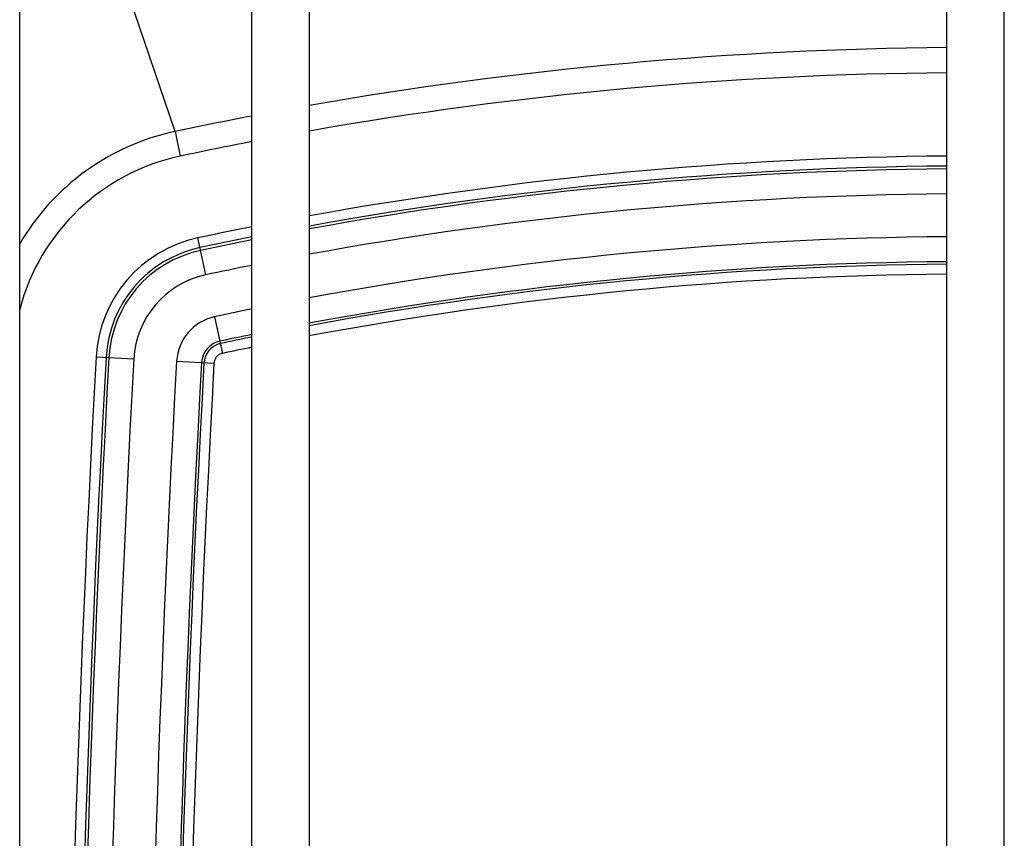
# Model space of a CAD drawing. Units: inches. Extents: x 0 to 17, y 0 to 11.
# Drawn here: x 9.2 to 9.8, y 8.6 to 9.1 of the extents above; entities that cross this region are included whole.
import ezdxf

# ---------------------------------------------------------------- set-up
doc = ezdxf.new("R2010")
doc.units = ezdxf.units.IN
doc.header["$LTSCALE"] = 0.935
doc.header["$MEASUREMENT"] = 0
doc.layers.get('0').update_dxf_attribs({"linetype": 'CONTINUOUS'})

msp = doc.modelspace()

# ---------------------------------------------------------------- linework, layer by layer
at = {"color": 7, "linetype": 'Continuous'}
for p, q in [((9.19624, 7.16518), (9.19624, 9.84038)), ((9.33428, 7.18112), (9.33428, 9.80672)), ((9.36853, 7.18112), (9.36853, 9.80672)), ((9.74766, 7.18112), (9.74766, 9.80672)), ((9.78191, 7.18112), (9.78191, 9.80672)), ((9.28862, 9.05389), (9.26044, 9.13703)), ((9.28862, 9.05389), (9.29173, 9.03925)), ((9.30689, 8.96866), (9.30221, 8.99064)), ((9.3122, 8.94373), (9.31684, 8.92196)), ((9.24168, 8.9199), (9.26412, 8.91867)), ((9.28957, 8.91727), (9.31179, 8.91605))]:
    msp.add_line(p, q, dxfattribs=at)
for centre, radius, start, end in [((9.76478, 6.80915), 2.29469, 90.42739, 99.94395), ((9.76479, 6.80851), 2.28034, 90.43026, 100.00725), ((9.76455, 6.81052), 2.2933, 100.8142, 101.97761), ((9.31782, 8.91629), 0.14067, 101.97972, 149.81224), ((9.76471, 6.80897), 2.27988, 100.88245, 101.97358), ((9.31779, 8.91634), 0.12564, 101.97143, 165.34756), ((9.76473, 6.81894), 2.22041, 90.44037, 100.27892), ((9.76473, 6.81895), 2.21446, 90.44154, 100.30685), ((9.76473, 6.81895), 2.21278, 90.44187, 100.31475), ((9.76473, 6.81897), 2.19791, 90.44482, 100.38533), ((9.76359, 6.82529), 2.21396, 101.18145, 102.02848), ((9.31819, 8.9157), 0.07662, 102.03691, 176.85743), ((9.76358, 6.82534), 2.20797, 101.21195, 102.02849), ((9.76472, 6.81901), 2.17238, 90.44998, 100.50868), ((9.31819, 8.9157), 0.07068, 102.03755, 176.8579), ((9.76358, 6.82535), 2.20628, 101.22058, 102.02849), ((9.31819, 8.9157), 0.06901, 102.03768, 176.85812), ((9.76355, 6.82549), 2.19128, 101.29768, 102.02851), ((9.76472, 6.81903), 2.15751, 90.45304, 100.58192), ((9.76472, 6.81902), 2.15605, 90.45336, 100.58916), ((9.31819, 8.9157), 0.05415, 102.04041, 176.85944), ((9.76472, 6.81903), 2.1501, 90.4546, 100.61868), ((9.31819, 8.9157), 0.02866, 102.05063, 176.86589), ((9.7635, 6.82573), 2.16555, 101.43246, 102.02853), ((9.76347, 6.82587), 2.15055, 101.51249, 102.02855), ((9.31819, 8.9157), 0.01381, 102.07402, 176.88091), ((9.31819, 8.9157), 0.01234, 102.08174, 176.88168), ((9.76347, 6.82588), 2.14908, 101.52042, 102.02856), ((9.76345, 6.82596), 2.14305, 101.55274, 102.02857), ((21.69791, 8.23496), 12.47505, 176.85261, 183.14739), ((21.6979, 8.23496), 12.4691, 176.852608, 183.147392), ((21.6979, 8.23496), 12.46742, 176.852606, 183.147394), ((21.6979, 8.23496), 12.45257, 176.852608, 183.147392), ((21.6979, 8.23496), 12.42708, 176.852608, 183.147392), ((21.69789, 8.23496), 12.41222, 176.852606, 183.147394), ((21.69565, 8.23496), 12.40852, 176.852038, 183.147962), ((21.69565, 8.23496), 12.40257, 176.852038, 183.147962)]:
    msp.add_arc(centre, radius, start, end, dxfattribs=at)
msp.add_open_spline([(9.31684, 8.92196), (9.3165, 8.92189), (9.31583, 8.92169), (9.31489, 8.92122), (9.31403, 8.92062), (9.3133, 8.91987), (9.31268, 8.91903), (9.31222, 8.91809), (9.3119, 8.91709), (9.31181, 8.91639), (9.31179, 8.91605)], degree=3, knots=[0, 0, 0, 0, 0.12501, 0.250009, 0.374994, 0.499999, 0.625003, 0.749992, 0.87499, 1, 1, 1, 1], dxfattribs=at)

doc.saveas('drawing.dxf')
